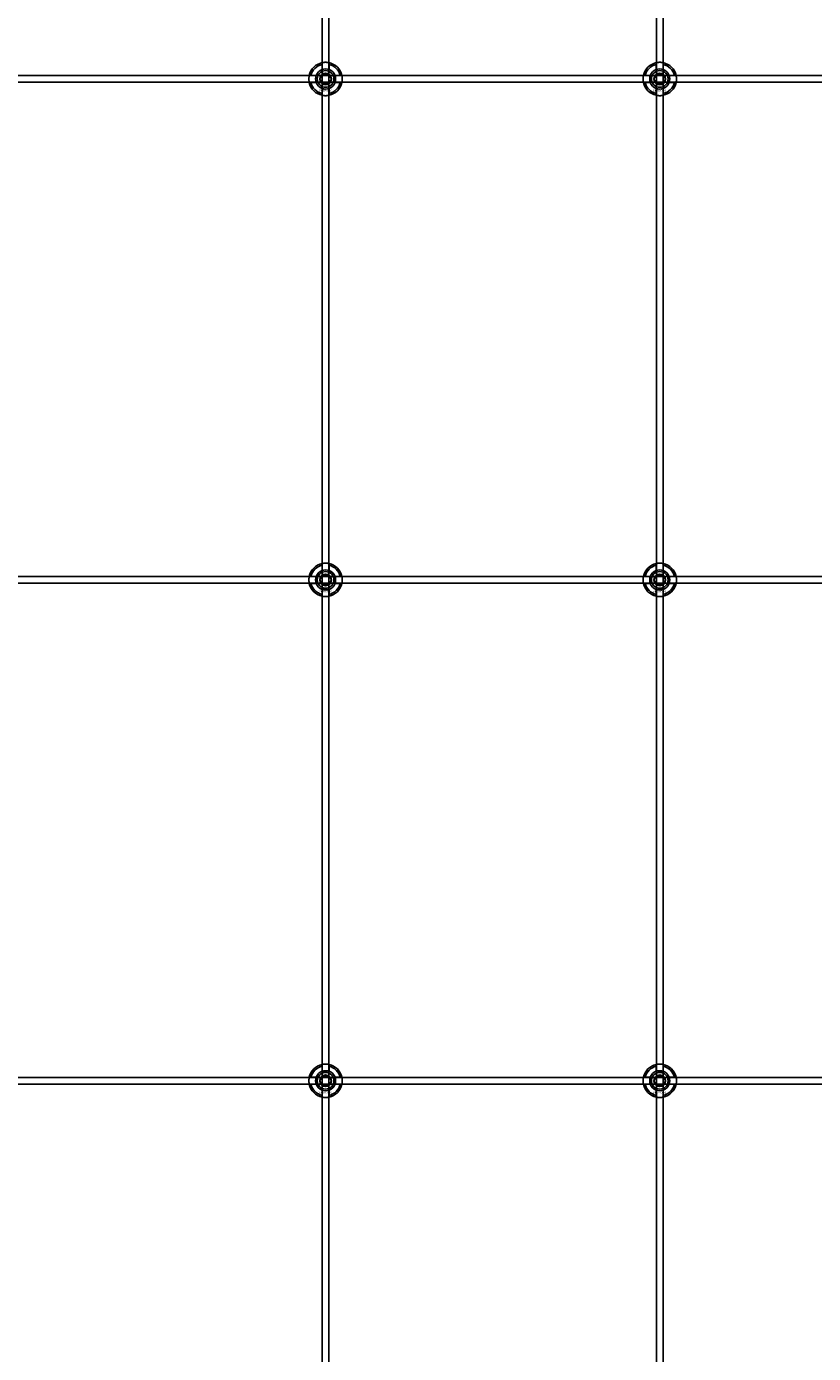
# Model space of a CAD drawing. Extents: x -42403 to 28554, y -38847 to 4560.
# Drawn here: x -33258 to -32787, y -37258 to -36463 of the extents above; entities that cross this region are included whole.
import ezdxf

# ---------------------------------------------------------------- set-up
doc = ezdxf.new("R2010")
doc.units = 0
doc.layers.add('Default', color=7, linetype='Continuous')
doc.styles.add('Notiztext (DIN)', font='isocpeur.ttf')

msp = doc.modelspace()

# ---------------------------------------------------------------- linework, layer by layer
at = {"layer": 'Default'}
for p, q in [((-33080.69, -38229.2), (-33080.69, -29338.2)), ((-33076.69, -38229.2), (-33076.69, -29338.2)), ((-32880.69, -38229.2), (-32880.69, -29338.2)), ((-32876.69, -38229.2), (-32876.69, -29338.2)), ((-33087.44, -36492.1), (-33084.37, -36492.1)), ((-33080.79, -36488.53), (-33080.79, -36485.45)), ((-33076.59, -36485.45), (-33076.59, -36488.53)), ((-33073.01, -36492.1), (-33069.94, -36492.1)), ((-32887.44, -36492.1), (-32884.37, -36492.1)), ((-32880.79, -36488.53), (-32880.79, -36485.45)), ((-32876.59, -36485.45), (-32876.59, -36488.53)), ((-32873.01, -36492.1), (-32869.94, -36492.1)), ((-33084.37, -36496.3), (-33087.44, -36496.3)), ((-33080.79, -36502.95), (-33080.79, -36499.88)), ((-33076.59, -36499.88), (-33076.59, -36502.95)), ((-33069.94, -36496.3), (-33073.01, -36496.3)), ((-32884.37, -36496.3), (-32887.44, -36496.3)), ((-32880.79, -36502.95), (-32880.79, -36499.88)), ((-32876.59, -36499.88), (-32876.59, -36502.95)), ((-32869.94, -36496.3), (-32873.01, -36496.3)), ((-33080.79, -36788.53), (-33080.79, -36785.45)), ((-33076.59, -36785.45), (-33076.59, -36788.53)), ((-32880.79, -36788.53), (-32880.79, -36785.45)), ((-32876.59, -36785.45), (-32876.59, -36788.53)), ((-33087.44, -36792.1), (-33084.37, -36792.1)), ((-33073.01, -36792.1), (-33069.94, -36792.1)), ((-32887.44, -36792.1), (-32884.37, -36792.1)), ((-32873.01, -36792.1), (-32869.94, -36792.1)), ((-33084.37, -36796.3), (-33087.44, -36796.3)), ((-33080.79, -36802.95), (-33080.79, -36799.88)), ((-33076.59, -36799.88), (-33076.59, -36802.95)), ((-33069.94, -36796.3), (-33073.01, -36796.3)), ((-32884.37, -36796.3), (-32887.44, -36796.3)), ((-32880.79, -36802.95), (-32880.79, -36799.88)), ((-32876.59, -36799.88), (-32876.59, -36802.95)), ((-32869.94, -36796.3), (-32873.01, -36796.3)), ((-33080.79, -37088.53), (-33080.79, -37085.45)), ((-33076.59, -37085.45), (-33076.59, -37088.53)), ((-32880.79, -37088.53), (-32880.79, -37085.45)), ((-32876.59, -37085.45), (-32876.59, -37088.53)), ((-33087.44, -37092.1), (-33084.37, -37092.1)), ((-33084.37, -37096.3), (-33087.44, -37096.3)), ((-33073.01, -37092.1), (-33069.94, -37092.1)), ((-33069.94, -37096.3), (-33073.01, -37096.3)), ((-32887.44, -37092.1), (-32884.37, -37092.1)), ((-32884.37, -37096.3), (-32887.44, -37096.3)), ((-32873.01, -37092.1), (-32869.94, -37092.1)), ((-32869.94, -37096.3), (-32873.01, -37096.3)), ((-33080.79, -37102.95), (-33080.79, -37099.88)), ((-33076.59, -37099.88), (-33076.59, -37102.95)), ((-32880.79, -37102.95), (-32880.79, -37099.88)), ((-32876.59, -37099.88), (-32876.59, -37102.95))]:
    msp.add_line(p, q, dxfattribs=at)
for points in [[(-33728.69, -36492.2), (-32228.69, -36492.2), (-32228.69, -36496.2), (-33728.69, -36496.2)], [(-33728.69, -36792.2), (-32228.69, -36792.2), (-32228.69, -36796.2), (-33728.69, -36796.2)], [(-33728.69, -37092.2), (-32228.69, -37092.2), (-32228.69, -37096.2), (-33728.69, -37096.2)]]:
    msp.add_lwpolyline(points, close=True, dxfattribs=at)
for centre, radius in [((-33078.69, -36494.2), 5), ((-33078.69, -36494.2), 3.5), ((-32878.69, -36494.2), 5), ((-32878.69, -36494.2), 3.5), ((-33078.69, -36794.2), 5), ((-33078.69, -36794.2), 3.5), ((-32878.69, -36794.2), 5), ((-32878.69, -36794.2), 3.5), ((-33078.69, -37094.2), 5), ((-33078.69, -37094.2), 3.5), ((-32878.69, -37094.2), 5), ((-32878.69, -37094.2), 3.5)]:
    msp.add_circle(centre, radius, dxfattribs=at)
for centre, radius, start, end in [((-33078.69, -36494.2), 10, 102.12235, 167.87765), ((-33078.69, -36494.2), 10, 12.12235, 77.87765), ((-32878.69, -36494.2), 10, 102.12235, 167.87765), ((-32878.69, -36494.2), 10, 12.12235, 77.87765), ((-33078.69, -36494.2), 9, 103.4934, 166.5066), ((-33078.69, -36494.2), 6, 159.51268, 200.48732), ((-33078.69, -36494.2), 6.05, 110.29998, 159.70002), ((-33078.69, -36494.2), 6, 69.51268, 110.48732), ((-33078.69, -36494.2), 9, 13.4934, 76.5066), ((-33078.69, -36494.2), 6.05, 20.29998, 69.70002), ((-33078.69, -36494.2), 6, 339.51268, 20.48732), ((-32878.69, -36494.2), 9, 103.4934, 166.5066), ((-32878.69, -36494.2), 6, 159.51268, 200.48732), ((-32878.69, -36494.2), 6.05, 110.29998, 159.70002), ((-32878.69, -36494.2), 6, 69.51268, 110.48732), ((-32878.69, -36494.2), 9, 13.4934, 76.5066), ((-32878.69, -36494.2), 6.05, 20.29998, 69.70002), ((-32878.69, -36494.2), 6, 339.51268, 20.48732), ((-33078.69, -36494.2), 10, 192.12235, 257.87765), ((-33078.69, -36494.2), 9, 193.4934, 256.5066), ((-33078.69, -36494.2), 6.05, 200.29998, 249.70002), ((-33078.69, -36494.2), 6, 249.51268, 290.48732), ((-33078.69, -36494.2), 10, 282.12235, 347.87765), ((-33078.69, -36494.2), 6.05, 290.29998, 339.70002), ((-33078.69, -36494.2), 9, 283.4934, 346.5066), ((-32878.69, -36494.2), 10, 192.12235, 257.87765), ((-32878.69, -36494.2), 9, 193.4934, 256.5066), ((-32878.69, -36494.2), 6.05, 200.29998, 249.70002), ((-32878.69, -36494.2), 6, 249.51268, 290.48732), ((-32878.69, -36494.2), 10, 282.12235, 347.87765), ((-32878.69, -36494.2), 6.05, 290.29998, 339.70002), ((-32878.69, -36494.2), 9, 283.4934, 346.5066), ((-33078.69, -36794.2), 10, 102.12235, 167.87765), ((-33078.69, -36794.2), 9, 103.4934, 166.5066), ((-33078.69, -36794.2), 10, 12.12235, 77.87765), ((-33078.69, -36794.2), 9, 13.4934, 76.5066), ((-32878.69, -36794.2), 10, 102.12235, 167.87765), ((-32878.69, -36794.2), 9, 103.4934, 166.5066), ((-32878.69, -36794.2), 10, 12.12235, 77.87765), ((-32878.69, -36794.2), 9, 13.4934, 76.5066), ((-33078.69, -36794.2), 6, 159.51268, 200.48732), ((-33078.69, -36794.2), 6.05, 110.29998, 159.70002), ((-33078.69, -36794.2), 6, 69.51268, 110.48732), ((-33078.69, -36794.2), 6.05, 20.29998, 69.70002), ((-33078.69, -36794.2), 6, 339.51268, 20.48732), ((-32878.69, -36794.2), 6, 159.51268, 200.48732), ((-32878.69, -36794.2), 6.05, 110.29998, 159.70002), ((-32878.69, -36794.2), 6, 69.51268, 110.48732), ((-32878.69, -36794.2), 6.05, 20.29998, 69.70002), ((-32878.69, -36794.2), 6, 339.51268, 20.48732), ((-33078.69, -36794.2), 10, 192.12235, 257.87765), ((-33078.69, -36794.2), 9, 193.4934, 256.5066), ((-33078.69, -36794.2), 6.05, 200.29998, 249.70002), ((-33078.69, -36794.2), 6, 249.51268, 290.48732), ((-33078.69, -36794.2), 10, 282.12235, 347.87765), ((-33078.69, -36794.2), 6.05, 290.29998, 339.70002), ((-33078.69, -36794.2), 9, 283.4934, 346.5066), ((-32878.69, -36794.2), 10, 192.12235, 257.87765), ((-32878.69, -36794.2), 9, 193.4934, 256.5066), ((-32878.69, -36794.2), 6.05, 200.29998, 249.70002), ((-32878.69, -36794.2), 6, 249.51268, 290.48732), ((-32878.69, -36794.2), 10, 282.12235, 347.87765), ((-32878.69, -36794.2), 6.05, 290.29998, 339.70002), ((-32878.69, -36794.2), 9, 283.4934, 346.5066), ((-33078.69, -37094.2), 10, 102.12235, 167.87765), ((-33078.69, -37094.2), 9, 103.4934, 166.5066), ((-33078.69, -37094.2), 6.05, 110.29998, 159.70002), ((-33078.69, -37094.2), 6, 69.51268, 110.48732), ((-33078.69, -37094.2), 10, 12.12235, 77.87765), ((-33078.69, -37094.2), 9, 13.4934, 76.5066), ((-33078.69, -37094.2), 6.05, 20.29998, 69.70002), ((-32878.69, -37094.2), 10, 102.12235, 167.87765), ((-32878.69, -37094.2), 9, 103.4934, 166.5066), ((-32878.69, -37094.2), 6.05, 110.29998, 159.70002), ((-32878.69, -37094.2), 6, 69.51268, 110.48732), ((-32878.69, -37094.2), 10, 12.12235, 77.87765), ((-32878.69, -37094.2), 9, 13.4934, 76.5066), ((-32878.69, -37094.2), 6.05, 20.29998, 69.70002), ((-33078.69, -37094.2), 10, 192.12235, 257.87765), ((-33078.69, -37094.2), 9, 193.4934, 256.5066), ((-33078.69, -37094.2), 6, 159.51268, 200.48732), ((-33078.69, -37094.2), 6.05, 200.29998, 249.70002), ((-33078.69, -37094.2), 10, 282.12235, 347.87765), ((-33078.69, -37094.2), 6.05, 290.29998, 339.70002), ((-33078.69, -37094.2), 9, 283.4934, 346.5066), ((-33078.69, -37094.2), 6, 339.51268, 20.48732), ((-32878.69, -37094.2), 10, 192.12235, 257.87765), ((-32878.69, -37094.2), 9, 193.4934, 256.5066), ((-32878.69, -37094.2), 6, 159.51268, 200.48732), ((-32878.69, -37094.2), 6.05, 200.29998, 249.70002), ((-32878.69, -37094.2), 10, 282.12235, 347.87765), ((-32878.69, -37094.2), 6.05, 290.29998, 339.70002), ((-32878.69, -37094.2), 9, 283.4934, 346.5066), ((-32878.69, -37094.2), 6, 339.51268, 20.48732), ((-33078.69, -37094.2), 6, 249.51268, 290.48732), ((-32878.69, -37094.2), 6, 249.51268, 290.48732)]:
    msp.add_arc(centre, radius, start, end, dxfattribs=at)
for points, knots in [([(-33080.79, -36484.43), (-33080.79, -36484.43), (-33080.74, -36484.41), (-33080.52, -36484.37), (-33080.36, -36484.34), (-33079.99, -36484.29), (-33079.75, -36484.26), (-33079.24, -36484.21), (-33078.95, -36484.2), (-33078.43, -36484.2), (-33078.14, -36484.21), (-33077.63, -36484.26), (-33077.39, -36484.29), (-33077.02, -36484.34), (-33076.86, -36484.37), (-33076.64, -36484.41), (-33076.59, -36484.43), (-33076.59, -36484.43)], [-0.6348715, -0.6348715, -0.6348715, -0.6348715, -0.5555098, -0.5555098, -0.4761482, -0.4761482, -0.396792, -0.396792, -0.3174357, -0.3174357, -0.2380795, -0.2380795, -0.1587233, -0.1587233, -0.0793616, -0.0793616, 0, 0, 0, 0]), ([(-32880.79, -36484.43), (-32880.79, -36484.43), (-32880.74, -36484.41), (-32880.52, -36484.37), (-32880.36, -36484.34), (-32879.99, -36484.29), (-32879.75, -36484.26), (-32879.24, -36484.21), (-32878.95, -36484.2), (-32878.43, -36484.2), (-32878.14, -36484.21), (-32877.63, -36484.26), (-32877.39, -36484.29), (-32877.02, -36484.34), (-32876.86, -36484.37), (-32876.64, -36484.41), (-32876.59, -36484.43), (-32876.59, -36484.43)], [-0.6348715, -0.6348715, -0.6348715, -0.6348715, -0.5555098, -0.5555098, -0.4761482, -0.4761482, -0.396792, -0.396792, -0.3174357, -0.3174357, -0.2380795, -0.2380795, -0.1587233, -0.1587233, -0.0793616, -0.0793616, 0, 0, 0, 0]), ([(-33088.47, -36496.3), (-33088.47, -36496.3), (-33088.48, -36496.25), (-33088.52, -36496.04), (-33088.55, -36495.87), (-33088.61, -36495.5), (-33088.64, -36495.27), (-33088.68, -36494.75), (-33088.69, -36494.47), (-33088.69, -36493.94), (-33088.68, -36493.66), (-33088.64, -36493.14), (-33088.61, -36492.9), (-33088.55, -36492.53), (-33088.52, -36492.37), (-33088.48, -36492.16), (-33088.47, -36492.1), (-33088.47, -36492.1)], [-0.6348715, -0.6348715, -0.6348715, -0.6348715, -0.5555098, -0.5555098, -0.4761482, -0.4761482, -0.396792, -0.396792, -0.3174357, -0.3174357, -0.2380795, -0.2380795, -0.1587233, -0.1587233, -0.0793616, -0.0793616, 0, 0, 0, 0]), ([(-33068.91, -36492.1), (-33068.91, -36492.1), (-33068.9, -36492.16), (-33068.86, -36492.37), (-33068.83, -36492.53), (-33068.77, -36492.9), (-33068.74, -36493.14), (-33068.7, -36493.66), (-33068.69, -36493.94), (-33068.69, -36494.47), (-33068.7, -36494.75), (-33068.74, -36495.27), (-33068.77, -36495.5), (-33068.83, -36495.87), (-33068.86, -36496.04), (-33068.9, -36496.25), (-33068.91, -36496.3), (-33068.91, -36496.3)], [0, 0, 0, 0, 0.0793616, 0.0793616, 0.1587233, 0.1587233, 0.2380795, 0.2380795, 0.3174357, 0.3174357, 0.396792, 0.396792, 0.4761482, 0.4761482, 0.5555098, 0.5555098, 0.6348715, 0.6348715, 0.6348715, 0.6348715]), ([(-32888.47, -36496.3), (-32888.47, -36496.3), (-32888.48, -36496.25), (-32888.52, -36496.04), (-32888.55, -36495.87), (-32888.61, -36495.5), (-32888.64, -36495.27), (-32888.68, -36494.75), (-32888.69, -36494.47), (-32888.69, -36493.94), (-32888.68, -36493.66), (-32888.64, -36493.14), (-32888.61, -36492.9), (-32888.55, -36492.53), (-32888.52, -36492.37), (-32888.48, -36492.16), (-32888.47, -36492.1), (-32888.47, -36492.1)], [-0.6348715, -0.6348715, -0.6348715, -0.6348715, -0.5555098, -0.5555098, -0.4761482, -0.4761482, -0.396792, -0.396792, -0.3174357, -0.3174357, -0.2380795, -0.2380795, -0.1587233, -0.1587233, -0.0793616, -0.0793616, 0, 0, 0, 0]), ([(-32868.91, -36492.1), (-32868.91, -36492.1), (-32868.9, -36492.16), (-32868.86, -36492.37), (-32868.83, -36492.53), (-32868.77, -36492.9), (-32868.74, -36493.14), (-32868.7, -36493.66), (-32868.69, -36493.94), (-32868.69, -36494.47), (-32868.7, -36494.75), (-32868.74, -36495.27), (-32868.77, -36495.5), (-32868.83, -36495.87), (-32868.86, -36496.04), (-32868.9, -36496.25), (-32868.91, -36496.3), (-32868.91, -36496.3)], [0, 0, 0, 0, 0.0793616, 0.0793616, 0.1587233, 0.1587233, 0.2380795, 0.2380795, 0.3174357, 0.3174357, 0.396792, 0.396792, 0.4761482, 0.4761482, 0.5555098, 0.5555098, 0.6348715, 0.6348715, 0.6348715, 0.6348715]), ([(-33076.59, -36503.98), (-33076.59, -36503.98), (-33076.64, -36503.99), (-33076.86, -36504.03), (-33077.02, -36504.06), (-33077.39, -36504.12), (-33077.63, -36504.15), (-33078.14, -36504.19), (-33078.43, -36504.2), (-33078.95, -36504.2), (-33079.24, -36504.19), (-33079.75, -36504.15), (-33079.99, -36504.12), (-33080.36, -36504.06), (-33080.52, -36504.03), (-33080.74, -36503.99), (-33080.79, -36503.98), (-33080.79, -36503.98)], [0, 0, 0, 0, 0.0793616, 0.0793616, 0.1587233, 0.1587233, 0.2380795, 0.2380795, 0.3174357, 0.3174357, 0.396792, 0.396792, 0.4761482, 0.4761482, 0.5555098, 0.5555098, 0.6348715, 0.6348715, 0.6348715, 0.6348715]), ([(-32876.59, -36503.98), (-32876.59, -36503.98), (-32876.64, -36503.99), (-32876.86, -36504.03), (-32877.02, -36504.06), (-32877.39, -36504.12), (-32877.63, -36504.15), (-32878.14, -36504.19), (-32878.43, -36504.2), (-32878.95, -36504.2), (-32879.24, -36504.19), (-32879.75, -36504.15), (-32879.99, -36504.12), (-32880.36, -36504.06), (-32880.52, -36504.03), (-32880.74, -36503.99), (-32880.79, -36503.98), (-32880.79, -36503.98)], [0, 0, 0, 0, 0.0793616, 0.0793616, 0.1587233, 0.1587233, 0.2380795, 0.2380795, 0.3174357, 0.3174357, 0.396792, 0.396792, 0.4761482, 0.4761482, 0.5555098, 0.5555098, 0.6348715, 0.6348715, 0.6348715, 0.6348715]), ([(-33080.79, -36784.43), (-33080.79, -36784.43), (-33080.74, -36784.41), (-33080.52, -36784.37), (-33080.36, -36784.34), (-33079.99, -36784.29), (-33079.75, -36784.26), (-33079.24, -36784.21), (-33078.95, -36784.2), (-33078.43, -36784.2), (-33078.14, -36784.21), (-33077.63, -36784.26), (-33077.39, -36784.29), (-33077.02, -36784.34), (-33076.86, -36784.37), (-33076.64, -36784.41), (-33076.59, -36784.43), (-33076.59, -36784.43)], [-0.6348715, -0.6348715, -0.6348715, -0.6348715, -0.5555098, -0.5555098, -0.4761482, -0.4761482, -0.396792, -0.396792, -0.3174357, -0.3174357, -0.2380795, -0.2380795, -0.1587233, -0.1587233, -0.0793616, -0.0793616, 0, 0, 0, 0]), ([(-32880.79, -36784.43), (-32880.79, -36784.43), (-32880.74, -36784.41), (-32880.52, -36784.37), (-32880.36, -36784.34), (-32879.99, -36784.29), (-32879.75, -36784.26), (-32879.24, -36784.21), (-32878.95, -36784.2), (-32878.43, -36784.2), (-32878.14, -36784.21), (-32877.63, -36784.26), (-32877.39, -36784.29), (-32877.02, -36784.34), (-32876.86, -36784.37), (-32876.64, -36784.41), (-32876.59, -36784.43), (-32876.59, -36784.43)], [-0.6348715, -0.6348715, -0.6348715, -0.6348715, -0.5555098, -0.5555098, -0.4761482, -0.4761482, -0.396792, -0.396792, -0.3174357, -0.3174357, -0.2380795, -0.2380795, -0.1587233, -0.1587233, -0.0793616, -0.0793616, 0, 0, 0, 0]), ([(-33088.47, -36796.3), (-33088.47, -36796.3), (-33088.48, -36796.25), (-33088.52, -36796.04), (-33088.55, -36795.87), (-33088.61, -36795.5), (-33088.64, -36795.27), (-33088.68, -36794.75), (-33088.69, -36794.47), (-33088.69, -36793.94), (-33088.68, -36793.66), (-33088.64, -36793.14), (-33088.61, -36792.9), (-33088.55, -36792.53), (-33088.52, -36792.37), (-33088.48, -36792.16), (-33088.47, -36792.1), (-33088.47, -36792.1)], [-0.6348715, -0.6348715, -0.6348715, -0.6348715, -0.5555098, -0.5555098, -0.4761482, -0.4761482, -0.396792, -0.396792, -0.3174357, -0.3174357, -0.2380795, -0.2380795, -0.1587233, -0.1587233, -0.0793616, -0.0793616, 0, 0, 0, 0]), ([(-33068.91, -36792.1), (-33068.91, -36792.1), (-33068.9, -36792.16), (-33068.86, -36792.37), (-33068.83, -36792.53), (-33068.77, -36792.9), (-33068.74, -36793.14), (-33068.7, -36793.66), (-33068.69, -36793.94), (-33068.69, -36794.47), (-33068.7, -36794.75), (-33068.74, -36795.27), (-33068.77, -36795.5), (-33068.83, -36795.87), (-33068.86, -36796.04), (-33068.9, -36796.25), (-33068.91, -36796.3), (-33068.91, -36796.3)], [0, 0, 0, 0, 0.0793616, 0.0793616, 0.1587233, 0.1587233, 0.2380795, 0.2380795, 0.3174357, 0.3174357, 0.396792, 0.396792, 0.4761482, 0.4761482, 0.5555098, 0.5555098, 0.6348715, 0.6348715, 0.6348715, 0.6348715]), ([(-32888.47, -36796.3), (-32888.47, -36796.3), (-32888.48, -36796.25), (-32888.52, -36796.04), (-32888.55, -36795.87), (-32888.61, -36795.5), (-32888.64, -36795.27), (-32888.68, -36794.75), (-32888.69, -36794.47), (-32888.69, -36793.94), (-32888.68, -36793.66), (-32888.64, -36793.14), (-32888.61, -36792.9), (-32888.55, -36792.53), (-32888.52, -36792.37), (-32888.48, -36792.16), (-32888.47, -36792.1), (-32888.47, -36792.1)], [-0.6348715, -0.6348715, -0.6348715, -0.6348715, -0.5555098, -0.5555098, -0.4761482, -0.4761482, -0.396792, -0.396792, -0.3174357, -0.3174357, -0.2380795, -0.2380795, -0.1587233, -0.1587233, -0.0793616, -0.0793616, 0, 0, 0, 0]), ([(-32868.91, -36792.1), (-32868.91, -36792.1), (-32868.9, -36792.16), (-32868.86, -36792.37), (-32868.83, -36792.53), (-32868.77, -36792.9), (-32868.74, -36793.14), (-32868.7, -36793.66), (-32868.69, -36793.94), (-32868.69, -36794.47), (-32868.7, -36794.75), (-32868.74, -36795.27), (-32868.77, -36795.5), (-32868.83, -36795.87), (-32868.86, -36796.04), (-32868.9, -36796.25), (-32868.91, -36796.3), (-32868.91, -36796.3)], [0, 0, 0, 0, 0.0793616, 0.0793616, 0.1587233, 0.1587233, 0.2380795, 0.2380795, 0.3174357, 0.3174357, 0.396792, 0.396792, 0.4761482, 0.4761482, 0.5555098, 0.5555098, 0.6348715, 0.6348715, 0.6348715, 0.6348715]), ([(-33076.59, -36803.98), (-33076.59, -36803.98), (-33076.64, -36803.99), (-33076.86, -36804.03), (-33077.02, -36804.06), (-33077.39, -36804.12), (-33077.63, -36804.15), (-33078.14, -36804.19), (-33078.43, -36804.2), (-33078.95, -36804.2), (-33079.24, -36804.19), (-33079.75, -36804.15), (-33079.99, -36804.12), (-33080.36, -36804.06), (-33080.52, -36804.03), (-33080.74, -36803.99), (-33080.79, -36803.98), (-33080.79, -36803.98)], [0, 0, 0, 0, 0.0793616, 0.0793616, 0.1587233, 0.1587233, 0.2380795, 0.2380795, 0.3174357, 0.3174357, 0.396792, 0.396792, 0.4761482, 0.4761482, 0.5555098, 0.5555098, 0.6348715, 0.6348715, 0.6348715, 0.6348715]), ([(-32876.59, -36803.98), (-32876.59, -36803.98), (-32876.64, -36803.99), (-32876.86, -36804.03), (-32877.02, -36804.06), (-32877.39, -36804.12), (-32877.63, -36804.15), (-32878.14, -36804.19), (-32878.43, -36804.2), (-32878.95, -36804.2), (-32879.24, -36804.19), (-32879.75, -36804.15), (-32879.99, -36804.12), (-32880.36, -36804.06), (-32880.52, -36804.03), (-32880.74, -36803.99), (-32880.79, -36803.98), (-32880.79, -36803.98)], [0, 0, 0, 0, 0.0793616, 0.0793616, 0.1587233, 0.1587233, 0.2380795, 0.2380795, 0.3174357, 0.3174357, 0.396792, 0.396792, 0.4761482, 0.4761482, 0.5555098, 0.5555098, 0.6348715, 0.6348715, 0.6348715, 0.6348715]), ([(-33080.79, -37084.43), (-33080.79, -37084.43), (-33080.74, -37084.41), (-33080.52, -37084.37), (-33080.36, -37084.34), (-33079.99, -37084.29), (-33079.75, -37084.26), (-33079.24, -37084.21), (-33078.95, -37084.2), (-33078.43, -37084.2), (-33078.14, -37084.21), (-33077.63, -37084.26), (-33077.39, -37084.29), (-33077.02, -37084.34), (-33076.86, -37084.37), (-33076.64, -37084.41), (-33076.59, -37084.43), (-33076.59, -37084.43)], [-0.6348715, -0.6348715, -0.6348715, -0.6348715, -0.5555098, -0.5555098, -0.4761482, -0.4761482, -0.396792, -0.396792, -0.3174357, -0.3174357, -0.2380795, -0.2380795, -0.1587233, -0.1587233, -0.0793616, -0.0793616, 0, 0, 0, 0]), ([(-32880.79, -37084.43), (-32880.79, -37084.43), (-32880.74, -37084.41), (-32880.52, -37084.37), (-32880.36, -37084.34), (-32879.99, -37084.29), (-32879.75, -37084.26), (-32879.24, -37084.21), (-32878.95, -37084.2), (-32878.43, -37084.2), (-32878.14, -37084.21), (-32877.63, -37084.26), (-32877.39, -37084.29), (-32877.02, -37084.34), (-32876.86, -37084.37), (-32876.64, -37084.41), (-32876.59, -37084.43), (-32876.59, -37084.43)], [-0.6348715, -0.6348715, -0.6348715, -0.6348715, -0.5555098, -0.5555098, -0.4761482, -0.4761482, -0.396792, -0.396792, -0.3174357, -0.3174357, -0.2380795, -0.2380795, -0.1587233, -0.1587233, -0.0793616, -0.0793616, 0, 0, 0, 0]), ([(-33088.47, -37096.3), (-33088.47, -37096.3), (-33088.48, -37096.25), (-33088.52, -37096.04), (-33088.55, -37095.87), (-33088.61, -37095.5), (-33088.64, -37095.27), (-33088.68, -37094.75), (-33088.69, -37094.47), (-33088.69, -37093.94), (-33088.68, -37093.66), (-33088.64, -37093.14), (-33088.61, -37092.9), (-33088.55, -37092.53), (-33088.52, -37092.37), (-33088.48, -37092.16), (-33088.47, -37092.1), (-33088.47, -37092.1)], [-0.6348715, -0.6348715, -0.6348715, -0.6348715, -0.5555098, -0.5555098, -0.4761482, -0.4761482, -0.396792, -0.396792, -0.3174357, -0.3174357, -0.2380795, -0.2380795, -0.1587233, -0.1587233, -0.0793616, -0.0793616, 0, 0, 0, 0]), ([(-33068.91, -37092.1), (-33068.91, -37092.1), (-33068.9, -37092.16), (-33068.86, -37092.37), (-33068.83, -37092.53), (-33068.77, -37092.9), (-33068.74, -37093.14), (-33068.7, -37093.66), (-33068.69, -37093.94), (-33068.69, -37094.47), (-33068.7, -37094.75), (-33068.74, -37095.27), (-33068.77, -37095.5), (-33068.83, -37095.87), (-33068.86, -37096.04), (-33068.9, -37096.25), (-33068.91, -37096.3), (-33068.91, -37096.3)], [0, 0, 0, 0, 0.0793616, 0.0793616, 0.1587233, 0.1587233, 0.2380795, 0.2380795, 0.3174357, 0.3174357, 0.396792, 0.396792, 0.4761482, 0.4761482, 0.5555098, 0.5555098, 0.6348715, 0.6348715, 0.6348715, 0.6348715]), ([(-32888.47, -37096.3), (-32888.47, -37096.3), (-32888.48, -37096.25), (-32888.52, -37096.04), (-32888.55, -37095.87), (-32888.61, -37095.5), (-32888.64, -37095.27), (-32888.68, -37094.75), (-32888.69, -37094.47), (-32888.69, -37093.94), (-32888.68, -37093.66), (-32888.64, -37093.14), (-32888.61, -37092.9), (-32888.55, -37092.53), (-32888.52, -37092.37), (-32888.48, -37092.16), (-32888.47, -37092.1), (-32888.47, -37092.1)], [-0.6348715, -0.6348715, -0.6348715, -0.6348715, -0.5555098, -0.5555098, -0.4761482, -0.4761482, -0.396792, -0.396792, -0.3174357, -0.3174357, -0.2380795, -0.2380795, -0.1587233, -0.1587233, -0.0793616, -0.0793616, 0, 0, 0, 0]), ([(-32868.91, -37092.1), (-32868.91, -37092.1), (-32868.9, -37092.16), (-32868.86, -37092.37), (-32868.83, -37092.53), (-32868.77, -37092.9), (-32868.74, -37093.14), (-32868.7, -37093.66), (-32868.69, -37093.94), (-32868.69, -37094.47), (-32868.7, -37094.75), (-32868.74, -37095.27), (-32868.77, -37095.5), (-32868.83, -37095.87), (-32868.86, -37096.04), (-32868.9, -37096.25), (-32868.91, -37096.3), (-32868.91, -37096.3)], [0, 0, 0, 0, 0.0793616, 0.0793616, 0.1587233, 0.1587233, 0.2380795, 0.2380795, 0.3174357, 0.3174357, 0.396792, 0.396792, 0.4761482, 0.4761482, 0.5555098, 0.5555098, 0.6348715, 0.6348715, 0.6348715, 0.6348715]), ([(-33076.59, -37103.98), (-33076.59, -37103.98), (-33076.64, -37103.99), (-33076.86, -37104.03), (-33077.02, -37104.06), (-33077.39, -37104.12), (-33077.63, -37104.15), (-33078.14, -37104.19), (-33078.43, -37104.2), (-33078.95, -37104.2), (-33079.24, -37104.19), (-33079.75, -37104.15), (-33079.99, -37104.12), (-33080.36, -37104.06), (-33080.52, -37104.03), (-33080.74, -37103.99), (-33080.79, -37103.98), (-33080.79, -37103.98)], [0, 0, 0, 0, 0.0793616, 0.0793616, 0.1587233, 0.1587233, 0.2380795, 0.2380795, 0.3174357, 0.3174357, 0.396792, 0.396792, 0.4761482, 0.4761482, 0.5555098, 0.5555098, 0.6348715, 0.6348715, 0.6348715, 0.6348715]), ([(-32876.59, -37103.98), (-32876.59, -37103.98), (-32876.64, -37103.99), (-32876.86, -37104.03), (-32877.02, -37104.06), (-32877.39, -37104.12), (-32877.63, -37104.15), (-32878.14, -37104.19), (-32878.43, -37104.2), (-32878.95, -37104.2), (-32879.24, -37104.19), (-32879.75, -37104.15), (-32879.99, -37104.12), (-32880.36, -37104.06), (-32880.52, -37104.03), (-32880.74, -37103.99), (-32880.79, -37103.98), (-32880.79, -37103.98)], [0, 0, 0, 0, 0.0793616, 0.0793616, 0.1587233, 0.1587233, 0.2380795, 0.2380795, 0.3174357, 0.3174357, 0.396792, 0.396792, 0.4761482, 0.4761482, 0.5555098, 0.5555098, 0.6348715, 0.6348715, 0.6348715, 0.6348715])]:
    msp.add_open_spline(points, degree=3, knots=knots, dxfattribs=at)
for points, weights in [([(-33080.79, -36485.45), (-33080.79, -36484.97), (-33080.79, -36484.43)], [1, 1.00145960563, 1]), ([(-33076.59, -36484.43), (-33076.59, -36484.97), (-33076.59, -36485.45)], [1, 1.00145960563, 1]), ([(-32880.79, -36485.45), (-32880.79, -36484.97), (-32880.79, -36484.43)], [1, 1.00145960563, 1]), ([(-32876.59, -36484.43), (-32876.59, -36484.97), (-32876.59, -36485.45)], [1, 1.00145960563, 1]), ([(-33088.47, -36492.1), (-33087.93, -36492.1), (-33087.44, -36492.1)], [1, 1.00145960563, 1]), ([(-33084.37, -36492.1), (-33084.07, -36492.1), (-33083.8, -36492.1)], [1, 1.00238647725, 1.00238586272]), ([(-33082.15, -36494.2), (-33081.69, -36493.4), (-33081.29, -36492.7)], [1.00277578927, 1.03939442297, 1]), ([(-33081.29, -36492.7), (-33080.89, -36492.01), (-33080.42, -36491.2)], [1, 1.03939442297, 1.00277578927]), ([(-33080.79, -36489.09), (-33080.79, -36488.82), (-33080.79, -36488.53)], [1.00238586272, 1.00238647725, 1]), ([(-33080.42, -36491.2), (-33079.49, -36491.2), (-33078.69, -36491.2)], [1.00277578927, 1.03939442297, 1]), ([(-33078.69, -36491.2), (-33077.89, -36491.2), (-33076.96, -36491.2)], [1, 1.03939442297, 1.00277578927]), ([(-33076.96, -36491.2), (-33076.49, -36492.01), (-33076.09, -36492.7)], [1.00277578927, 1.03939442297, 1]), ([(-33076.59, -36488.53), (-33076.59, -36488.82), (-33076.59, -36489.09)], [1, 1.00238647725, 1.00238586272]), ([(-33076.09, -36492.7), (-33075.69, -36493.4), (-33075.23, -36494.2)], [1, 1.03939442297, 1.00277578927]), ([(-33073.58, -36492.1), (-33073.31, -36492.1), (-33073.01, -36492.1)], [1.00238586272, 1.00238647725, 1]), ([(-33069.94, -36492.1), (-33069.45, -36492.1), (-33068.91, -36492.1)], [1, 1.00145960563, 1]), ([(-32888.47, -36492.1), (-32887.93, -36492.1), (-32887.44, -36492.1)], [1, 1.00145960563, 1]), ([(-32884.37, -36492.1), (-32884.07, -36492.1), (-32883.8, -36492.1)], [1, 1.00238647725, 1.00238586272]), ([(-32882.15, -36494.2), (-32881.69, -36493.4), (-32881.29, -36492.7)], [1.00277578927, 1.03939442297, 1]), ([(-32881.29, -36492.7), (-32880.89, -36492.01), (-32880.42, -36491.2)], [1, 1.03939442297, 1.00277578927]), ([(-32880.79, -36489.09), (-32880.79, -36488.82), (-32880.79, -36488.53)], [1.00238586272, 1.00238647725, 1]), ([(-32880.42, -36491.2), (-32879.49, -36491.2), (-32878.69, -36491.2)], [1.00277578927, 1.03939442297, 1]), ([(-32878.69, -36491.2), (-32877.89, -36491.2), (-32876.96, -36491.2)], [1, 1.03939442297, 1.00277578927]), ([(-32876.96, -36491.2), (-32876.49, -36492.01), (-32876.09, -36492.7)], [1.00277578927, 1.03939442297, 1]), ([(-32876.59, -36488.53), (-32876.59, -36488.82), (-32876.59, -36489.09)], [1, 1.00238647725, 1.00238586272]), ([(-32876.09, -36492.7), (-32875.69, -36493.4), (-32875.23, -36494.2)], [1, 1.03939442297, 1.00277578927]), ([(-32873.58, -36492.1), (-32873.31, -36492.1), (-32873.01, -36492.1)], [1.00238586272, 1.00238647725, 1]), ([(-32869.94, -36492.1), (-32869.45, -36492.1), (-32868.91, -36492.1)], [1, 1.00145960563, 1]), ([(-33087.44, -36496.3), (-33087.93, -36496.3), (-33088.47, -36496.3)], [1, 1.00145960563, 1]), ([(-33083.8, -36496.3), (-33084.07, -36496.3), (-33084.37, -36496.3)], [1.00238586272, 1.00238647725, 1]), ([(-33081.29, -36495.7), (-33081.69, -36495.01), (-33082.15, -36494.2)], [1, 1.03939442297, 1.00277578927]), ([(-33080.42, -36497.2), (-33080.89, -36496.4), (-33081.29, -36495.7)], [1.00277578927, 1.03939442297, 1]), ([(-33080.79, -36499.88), (-33080.79, -36499.58), (-33080.79, -36499.32)], [1, 1.00238647725, 1.00238586272]), ([(-33078.69, -36497.2), (-33079.49, -36497.2), (-33080.42, -36497.2)], [1, 1.03939442297, 1.00277578927]), ([(-33076.96, -36497.2), (-33077.89, -36497.2), (-33078.69, -36497.2)], [1.00277578927, 1.03939442297, 1]), ([(-33076.09, -36495.7), (-33076.49, -36496.4), (-33076.96, -36497.2)], [1, 1.03939442297, 1.00277578927]), ([(-33076.59, -36499.32), (-33076.59, -36499.58), (-33076.59, -36499.88)], [1.00238586272, 1.00238647725, 1]), ([(-33075.23, -36494.2), (-33075.69, -36495.01), (-33076.09, -36495.7)], [1.00277578927, 1.03939442297, 1]), ([(-33073.01, -36496.3), (-33073.31, -36496.3), (-33073.58, -36496.3)], [1, 1.00238647725, 1.00238586272]), ([(-33068.91, -36496.3), (-33069.45, -36496.3), (-33069.94, -36496.3)], [1, 1.00145960563, 1]), ([(-32887.44, -36496.3), (-32887.93, -36496.3), (-32888.47, -36496.3)], [1, 1.00145960563, 1]), ([(-32883.8, -36496.3), (-32884.07, -36496.3), (-32884.37, -36496.3)], [1.00238586272, 1.00238647725, 1]), ([(-32881.29, -36495.7), (-32881.69, -36495.01), (-32882.15, -36494.2)], [1, 1.03939442297, 1.00277578927]), ([(-32880.42, -36497.2), (-32880.89, -36496.4), (-32881.29, -36495.7)], [1.00277578927, 1.03939442297, 1]), ([(-32880.79, -36499.88), (-32880.79, -36499.58), (-32880.79, -36499.32)], [1, 1.00238647725, 1.00238586272]), ([(-32878.69, -36497.2), (-32879.49, -36497.2), (-32880.42, -36497.2)], [1, 1.03939442297, 1.00277578927]), ([(-32876.96, -36497.2), (-32877.89, -36497.2), (-32878.69, -36497.2)], [1.00277578927, 1.03939442297, 1]), ([(-32876.09, -36495.7), (-32876.49, -36496.4), (-32876.96, -36497.2)], [1, 1.03939442297, 1.00277578927]), ([(-32876.59, -36499.32), (-32876.59, -36499.58), (-32876.59, -36499.88)], [1.00238586272, 1.00238647725, 1]), ([(-32875.23, -36494.2), (-32875.69, -36495.01), (-32876.09, -36495.7)], [1.00277578927, 1.03939442297, 1]), ([(-32873.01, -36496.3), (-32873.31, -36496.3), (-32873.58, -36496.3)], [1, 1.00238647725, 1.00238586272]), ([(-32868.91, -36496.3), (-32869.45, -36496.3), (-32869.94, -36496.3)], [1, 1.00145960563, 1]), ([(-33080.79, -36503.98), (-33080.79, -36503.44), (-33080.79, -36502.95)], [1, 1.00145960563, 1]), ([(-33076.59, -36502.95), (-33076.59, -36503.44), (-33076.59, -36503.98)], [1, 1.00145960563, 1]), ([(-32880.79, -36503.98), (-32880.79, -36503.44), (-32880.79, -36502.95)], [1, 1.00145960563, 1]), ([(-32876.59, -36502.95), (-32876.59, -36503.44), (-32876.59, -36503.98)], [1, 1.00145960563, 1]), ([(-33080.79, -36785.45), (-33080.79, -36784.97), (-33080.79, -36784.43)], [1, 1.00145960563, 1]), ([(-33076.59, -36784.43), (-33076.59, -36784.97), (-33076.59, -36785.45)], [1, 1.00145960563, 1]), ([(-32880.79, -36785.45), (-32880.79, -36784.97), (-32880.79, -36784.43)], [1, 1.00145960563, 1]), ([(-32876.59, -36784.43), (-32876.59, -36784.97), (-32876.59, -36785.45)], [1, 1.00145960563, 1]), ([(-33088.47, -36792.1), (-33087.93, -36792.1), (-33087.44, -36792.1)], [1, 1.00145960563, 1]), ([(-33084.37, -36792.1), (-33084.07, -36792.1), (-33083.8, -36792.1)], [1, 1.00238647725, 1.00238586272]), ([(-33082.15, -36794.2), (-33081.69, -36793.4), (-33081.29, -36792.7)], [1.00277578927, 1.03939442297, 1]), ([(-33081.29, -36795.7), (-33081.69, -36795.01), (-33082.15, -36794.2)], [1, 1.03939442297, 1.00277578927]), ([(-33081.29, -36792.7), (-33080.89, -36792.01), (-33080.42, -36791.2)], [1, 1.03939442297, 1.00277578927]), ([(-33080.79, -36789.09), (-33080.79, -36788.82), (-33080.79, -36788.53)], [1.00238586272, 1.00238647725, 1]), ([(-33080.42, -36791.2), (-33079.49, -36791.2), (-33078.69, -36791.2)], [1.00277578927, 1.03939442297, 1]), ([(-33078.69, -36791.2), (-33077.89, -36791.2), (-33076.96, -36791.2)], [1, 1.03939442297, 1.00277578927]), ([(-33076.96, -36791.2), (-33076.49, -36792.01), (-33076.09, -36792.7)], [1.00277578927, 1.03939442297, 1]), ([(-33076.59, -36788.53), (-33076.59, -36788.82), (-33076.59, -36789.09)], [1, 1.00238647725, 1.00238586272]), ([(-33076.09, -36792.7), (-33075.69, -36793.4), (-33075.23, -36794.2)], [1, 1.03939442297, 1.00277578927]), ([(-33075.23, -36794.2), (-33075.69, -36795.01), (-33076.09, -36795.7)], [1.00277578927, 1.03939442297, 1]), ([(-33073.58, -36792.1), (-33073.31, -36792.1), (-33073.01, -36792.1)], [1.00238586272, 1.00238647725, 1]), ([(-33069.94, -36792.1), (-33069.45, -36792.1), (-33068.91, -36792.1)], [1, 1.00145960563, 1]), ([(-32888.47, -36792.1), (-32887.93, -36792.1), (-32887.44, -36792.1)], [1, 1.00145960563, 1]), ([(-32884.37, -36792.1), (-32884.07, -36792.1), (-32883.8, -36792.1)], [1, 1.00238647725, 1.00238586272]), ([(-32882.15, -36794.2), (-32881.69, -36793.4), (-32881.29, -36792.7)], [1.00277578927, 1.03939442297, 1]), ([(-32881.29, -36795.7), (-32881.69, -36795.01), (-32882.15, -36794.2)], [1, 1.03939442297, 1.00277578927]), ([(-32881.29, -36792.7), (-32880.89, -36792.01), (-32880.42, -36791.2)], [1, 1.03939442297, 1.00277578927]), ([(-32880.79, -36789.09), (-32880.79, -36788.82), (-32880.79, -36788.53)], [1.00238586272, 1.00238647725, 1]), ([(-32880.42, -36791.2), (-32879.49, -36791.2), (-32878.69, -36791.2)], [1.00277578927, 1.03939442297, 1]), ([(-32878.69, -36791.2), (-32877.89, -36791.2), (-32876.96, -36791.2)], [1, 1.03939442297, 1.00277578927]), ([(-32876.96, -36791.2), (-32876.49, -36792.01), (-32876.09, -36792.7)], [1.00277578927, 1.03939442297, 1]), ([(-32876.59, -36788.53), (-32876.59, -36788.82), (-32876.59, -36789.09)], [1, 1.00238647725, 1.00238586272]), ([(-32876.09, -36792.7), (-32875.69, -36793.4), (-32875.23, -36794.2)], [1, 1.03939442297, 1.00277578927]), ([(-32875.23, -36794.2), (-32875.69, -36795.01), (-32876.09, -36795.7)], [1.00277578927, 1.03939442297, 1]), ([(-32873.58, -36792.1), (-32873.31, -36792.1), (-32873.01, -36792.1)], [1.00238586272, 1.00238647725, 1]), ([(-32869.94, -36792.1), (-32869.45, -36792.1), (-32868.91, -36792.1)], [1, 1.00145960563, 1]), ([(-33087.44, -36796.3), (-33087.93, -36796.3), (-33088.47, -36796.3)], [1, 1.00145960563, 1]), ([(-33083.8, -36796.3), (-33084.07, -36796.3), (-33084.37, -36796.3)], [1.00238586272, 1.00238647725, 1]), ([(-33080.42, -36797.2), (-33080.89, -36796.4), (-33081.29, -36795.7)], [1.00277578927, 1.03939442297, 1]), ([(-33080.79, -36799.88), (-33080.79, -36799.58), (-33080.79, -36799.32)], [1, 1.00238647725, 1.00238586272]), ([(-33080.79, -36803.98), (-33080.79, -36803.44), (-33080.79, -36802.95)], [1, 1.00145960563, 1]), ([(-33078.69, -36797.2), (-33079.49, -36797.2), (-33080.42, -36797.2)], [1, 1.03939442297, 1.00277578927]), ([(-33076.96, -36797.2), (-33077.89, -36797.2), (-33078.69, -36797.2)], [1.00277578927, 1.03939442297, 1]), ([(-33076.09, -36795.7), (-33076.49, -36796.4), (-33076.96, -36797.2)], [1, 1.03939442297, 1.00277578927]), ([(-33076.59, -36799.32), (-33076.59, -36799.58), (-33076.59, -36799.88)], [1.00238586272, 1.00238647725, 1]), ([(-33076.59, -36802.95), (-33076.59, -36803.44), (-33076.59, -36803.98)], [1, 1.00145960563, 1]), ([(-33073.01, -36796.3), (-33073.31, -36796.3), (-33073.58, -36796.3)], [1, 1.00238647725, 1.00238586272]), ([(-33068.91, -36796.3), (-33069.45, -36796.3), (-33069.94, -36796.3)], [1, 1.00145960563, 1]), ([(-32887.44, -36796.3), (-32887.93, -36796.3), (-32888.47, -36796.3)], [1, 1.00145960563, 1]), ([(-32883.8, -36796.3), (-32884.07, -36796.3), (-32884.37, -36796.3)], [1.00238586272, 1.00238647725, 1]), ([(-32880.42, -36797.2), (-32880.89, -36796.4), (-32881.29, -36795.7)], [1.00277578927, 1.03939442297, 1]), ([(-32880.79, -36799.88), (-32880.79, -36799.58), (-32880.79, -36799.32)], [1, 1.00238647725, 1.00238586272]), ([(-32880.79, -36803.98), (-32880.79, -36803.44), (-32880.79, -36802.95)], [1, 1.00145960563, 1]), ([(-32878.69, -36797.2), (-32879.49, -36797.2), (-32880.42, -36797.2)], [1, 1.03939442297, 1.00277578927]), ([(-32876.96, -36797.2), (-32877.89, -36797.2), (-32878.69, -36797.2)], [1.00277578927, 1.03939442297, 1]), ([(-32876.09, -36795.7), (-32876.49, -36796.4), (-32876.96, -36797.2)], [1, 1.03939442297, 1.00277578927]), ([(-32876.59, -36799.32), (-32876.59, -36799.58), (-32876.59, -36799.88)], [1.00238586272, 1.00238647725, 1]), ([(-32876.59, -36802.95), (-32876.59, -36803.44), (-32876.59, -36803.98)], [1, 1.00145960563, 1]), ([(-32873.01, -36796.3), (-32873.31, -36796.3), (-32873.58, -36796.3)], [1, 1.00238647725, 1.00238586272]), ([(-32868.91, -36796.3), (-32869.45, -36796.3), (-32869.94, -36796.3)], [1, 1.00145960563, 1]), ([(-33080.79, -37085.45), (-33080.79, -37084.97), (-33080.79, -37084.43)], [1, 1.00145960563, 1]), ([(-33080.79, -37089.09), (-33080.79, -37088.82), (-33080.79, -37088.53)], [1.00238586272, 1.00238647725, 1]), ([(-33076.59, -37084.43), (-33076.59, -37084.97), (-33076.59, -37085.45)], [1, 1.00145960563, 1]), ([(-33076.59, -37088.53), (-33076.59, -37088.82), (-33076.59, -37089.09)], [1, 1.00238647725, 1.00238586272]), ([(-32880.79, -37085.45), (-32880.79, -37084.97), (-32880.79, -37084.43)], [1, 1.00145960563, 1]), ([(-32880.79, -37089.09), (-32880.79, -37088.82), (-32880.79, -37088.53)], [1.00238586272, 1.00238647725, 1]), ([(-32876.59, -37084.43), (-32876.59, -37084.97), (-32876.59, -37085.45)], [1, 1.00145960563, 1]), ([(-32876.59, -37088.53), (-32876.59, -37088.82), (-32876.59, -37089.09)], [1, 1.00238647725, 1.00238586272]), ([(-33088.47, -37092.1), (-33087.93, -37092.1), (-33087.44, -37092.1)], [1, 1.00145960563, 1]), ([(-33087.44, -37096.3), (-33087.93, -37096.3), (-33088.47, -37096.3)], [1, 1.00145960563, 1]), ([(-33084.37, -37092.1), (-33084.07, -37092.1), (-33083.8, -37092.1)], [1, 1.00238647725, 1.00238586272]), ([(-33083.8, -37096.3), (-33084.07, -37096.3), (-33084.37, -37096.3)], [1.00238586272, 1.00238647725, 1]), ([(-33082.15, -37094.2), (-33081.69, -37093.4), (-33081.29, -37092.7)], [1.00277578927, 1.03939442297, 1]), ([(-33081.29, -37095.7), (-33081.69, -37095.01), (-33082.15, -37094.2)], [1, 1.03939442297, 1.00277578927]), ([(-33081.29, -37092.7), (-33080.89, -37092.01), (-33080.42, -37091.2)], [1, 1.03939442297, 1.00277578927]), ([(-33080.42, -37097.2), (-33080.89, -37096.4), (-33081.29, -37095.7)], [1.00277578927, 1.03939442297, 1]), ([(-33080.42, -37091.2), (-33079.49, -37091.2), (-33078.69, -37091.2)], [1.00277578927, 1.03939442297, 1]), ([(-33078.69, -37091.2), (-33077.89, -37091.2), (-33076.96, -37091.2)], [1, 1.03939442297, 1.00277578927]), ([(-33076.96, -37091.2), (-33076.49, -37092.01), (-33076.09, -37092.7)], [1.00277578927, 1.03939442297, 1]), ([(-33076.09, -37095.7), (-33076.49, -37096.4), (-33076.96, -37097.2)], [1, 1.03939442297, 1.00277578927]), ([(-33076.09, -37092.7), (-33075.69, -37093.4), (-33075.23, -37094.2)], [1, 1.03939442297, 1.00277578927]), ([(-33075.23, -37094.2), (-33075.69, -37095.01), (-33076.09, -37095.7)], [1.00277578927, 1.03939442297, 1]), ([(-33073.58, -37092.1), (-33073.31, -37092.1), (-33073.01, -37092.1)], [1.00238586272, 1.00238647725, 1]), ([(-33073.01, -37096.3), (-33073.31, -37096.3), (-33073.58, -37096.3)], [1, 1.00238647725, 1.00238586272]), ([(-33069.94, -37092.1), (-33069.45, -37092.1), (-33068.91, -37092.1)], [1, 1.00145960563, 1]), ([(-33068.91, -37096.3), (-33069.45, -37096.3), (-33069.94, -37096.3)], [1, 1.00145960563, 1]), ([(-32888.47, -37092.1), (-32887.93, -37092.1), (-32887.44, -37092.1)], [1, 1.00145960563, 1]), ([(-32887.44, -37096.3), (-32887.93, -37096.3), (-32888.47, -37096.3)], [1, 1.00145960563, 1]), ([(-32884.37, -37092.1), (-32884.07, -37092.1), (-32883.8, -37092.1)], [1, 1.00238647725, 1.00238586272]), ([(-32883.8, -37096.3), (-32884.07, -37096.3), (-32884.37, -37096.3)], [1.00238586272, 1.00238647725, 1]), ([(-32882.15, -37094.2), (-32881.69, -37093.4), (-32881.29, -37092.7)], [1.00277578927, 1.03939442297, 1]), ([(-32881.29, -37095.7), (-32881.69, -37095.01), (-32882.15, -37094.2)], [1, 1.03939442297, 1.00277578927]), ([(-32881.29, -37092.7), (-32880.89, -37092.01), (-32880.42, -37091.2)], [1, 1.03939442297, 1.00277578927]), ([(-32880.42, -37097.2), (-32880.89, -37096.4), (-32881.29, -37095.7)], [1.00277578927, 1.03939442297, 1]), ([(-32880.42, -37091.2), (-32879.49, -37091.2), (-32878.69, -37091.2)], [1.00277578927, 1.03939442297, 1]), ([(-32878.69, -37091.2), (-32877.89, -37091.2), (-32876.96, -37091.2)], [1, 1.03939442297, 1.00277578927]), ([(-32876.96, -37091.2), (-32876.49, -37092.01), (-32876.09, -37092.7)], [1.00277578927, 1.03939442297, 1]), ([(-32876.09, -37095.7), (-32876.49, -37096.4), (-32876.96, -37097.2)], [1, 1.03939442297, 1.00277578927]), ([(-32876.09, -37092.7), (-32875.69, -37093.4), (-32875.23, -37094.2)], [1, 1.03939442297, 1.00277578927]), ([(-32875.23, -37094.2), (-32875.69, -37095.01), (-32876.09, -37095.7)], [1.00277578927, 1.03939442297, 1]), ([(-32873.58, -37092.1), (-32873.31, -37092.1), (-32873.01, -37092.1)], [1.00238586272, 1.00238647725, 1]), ([(-32873.01, -37096.3), (-32873.31, -37096.3), (-32873.58, -37096.3)], [1, 1.00238647725, 1.00238586272]), ([(-32869.94, -37092.1), (-32869.45, -37092.1), (-32868.91, -37092.1)], [1, 1.00145960563, 1]), ([(-32868.91, -37096.3), (-32869.45, -37096.3), (-32869.94, -37096.3)], [1, 1.00145960563, 1]), ([(-33080.79, -37099.88), (-33080.79, -37099.58), (-33080.79, -37099.32)], [1, 1.00238647725, 1.00238586272]), ([(-33080.79, -37103.98), (-33080.79, -37103.44), (-33080.79, -37102.95)], [1, 1.00145960563, 1]), ([(-33078.69, -37097.2), (-33079.49, -37097.2), (-33080.42, -37097.2)], [1, 1.03939442297, 1.00277578927]), ([(-33076.96, -37097.2), (-33077.89, -37097.2), (-33078.69, -37097.2)], [1.00277578927, 1.03939442297, 1]), ([(-33076.59, -37099.32), (-33076.59, -37099.58), (-33076.59, -37099.88)], [1.00238586272, 1.00238647725, 1]), ([(-33076.59, -37102.95), (-33076.59, -37103.44), (-33076.59, -37103.98)], [1, 1.00145960563, 1]), ([(-32880.79, -37099.88), (-32880.79, -37099.58), (-32880.79, -37099.32)], [1, 1.00238647725, 1.00238586272]), ([(-32880.79, -37103.98), (-32880.79, -37103.44), (-32880.79, -37102.95)], [1, 1.00145960563, 1]), ([(-32878.69, -37097.2), (-32879.49, -37097.2), (-32880.42, -37097.2)], [1, 1.03939442297, 1.00277578927]), ([(-32876.96, -37097.2), (-32877.89, -37097.2), (-32878.69, -37097.2)], [1.00277578927, 1.03939442297, 1]), ([(-32876.59, -37099.32), (-32876.59, -37099.58), (-32876.59, -37099.88)], [1.00238586272, 1.00238647725, 1]), ([(-32876.59, -37102.95), (-32876.59, -37103.44), (-32876.59, -37103.98)], [1, 1.00145960563, 1])]:
    msp.add_rational_spline(points, weights, degree=2, dxfattribs=at)

# ---------------------------------------------------------------- texts
at = {"layer": 'Default', "char_height": 1.1, "attachment_point": 1, "style": 'Notiztext (DIN)'}
for insert in [(-33082.89, -36500.63), (-32882.89, -36500.63), (-33082.89, -36800.63), (-32882.89, -36800.63), (-33082.89, -37100.63), (-32882.89, -37100.63)]:
    msp.add_mtext('\\fISOCPEUR|b0|i0;\\H1.1000;30858-0400', dxfattribs=dict(at, insert=insert))

doc.saveas('drawing.dxf')
